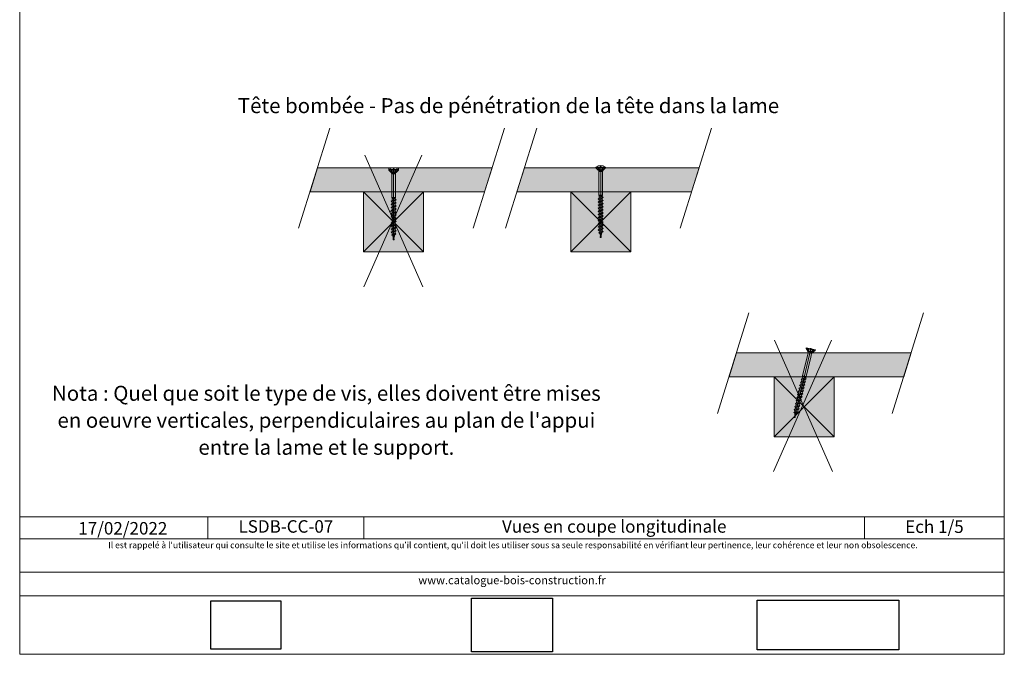
# Model space of a CAD drawing. Units: millimetres. Extents: x 20564 to 22318, y -10597 to -9242.
# Drawn here: x 21333 to 22318, y -10597 to -9962 of the extents above; entities that cross this region are included whole.
import ezdxf

# ---------------------------------------------------------------- set-up
doc = ezdxf.new("R2010")
doc.units = ezdxf.units.MM
doc.header["$LTSCALE"] = 5
doc.layers.add('ASSY', color=7, linetype='Continuous')
doc.layers.add('Ech.1_5', color=7, linetype='Continuous')
doc.styles.add('arial-', font='arial.ttf', dxfattribs={"height": 1})
doc.styles.add('arial-i', font='ariali.ttf', dxfattribs={"height": 1})
picture_1 = doc.add_image_def('image1.jpg', size_in_pixel=(247, 171))
picture_2 = doc.add_image_def('image2.jpg', size_in_pixel=(200, 133))
picture_3 = doc.add_image_def('image3.tiff', size_in_pixel=(954, 334))

# ---------------------------------------------------------------- blocks, each defined once
blk = doc.blocks.new('CDWK_PTTYP1')
at = {"color": 0, "linetype": 'Continuous', "lineweight": -2}
for p, q in [((-0.5, 0.5), (0.5, 0.5)), ((-0.5, -0.5), (-0.5, 0.5)), ((0.5, 0.5), (0.5, -0.5)), ((0.5, -0.5), (-0.5, -0.5))]:
    blk.add_line(p, q, dxfattribs=at)

msp = doc.modelspace()

# ---------------------------------------------------------------- hatches: boundary and pattern name
at = {"layer": 'Ech.1_5', "linetype": 'Continuous', "lineweight": 20, "true_color": 0xbd9c7a, "transparency": 33554687}
for points in [[(21631.4, -10110.09), (21702.8, -10110.09), (21702.8, -10112.4), (21712.3, -10112.4), (21712.3, -10110.09), (21806.12, -10110.09), (21798.62, -10134.09), (21623.9, -10134.09)], [(21838.43, -10110.09), (21908.29, -10110.09), (21919.96, -10110.09), (22013.15, -10110.09), (22005.65, -10134.09), (21830.93, -10134.09)], [(22050.62, -10295.09), (22118.85, -10295.09), (22130.87, -10295.09), (22225.35, -10295.09), (22217.85, -10319.09), (22043.12, -10319.09)]]:
    msp.add_hatch(color=33, dxfattribs=at).paths.add_polyline_path(points)
at = {"layer": 'Ech.1_5', "linetype": 'Continuous', "lineweight": 5, "transparency": 33554687}
for points in [[(21677.55, -10194.09), (21737.55, -10194.09), (21737.55, -10134.09), (21677.55, -10134.09)], [(21884.73, -10194.09), (21944.73, -10194.09), (21944.73, -10134.09), (21884.73, -10134.09)], [(22088.34, -10379.09), (22148.34, -10379.09), (22148.34, -10319.09), (22088.34, -10319.09)]]:
    msp.add_hatch(color=43, dxfattribs=at).paths.add_polyline_path(points)

# ---------------------------------------------------------------- linework, layer by layer
at = {"layer": 'ASSY', "color": 190, "lineweight": 15}
for p, q in [((21702.8, -10112.4), (21702.8, -10111.78)), ((21702.8, -10111.78), (21712.3, -10111.78)), ((21702.8, -10112.4), (21712.3, -10112.4)), ((21702.8, -10112.4), (21705.11, -10114.84)), ((21704.7, -10112.4), (21705.56, -10114.26)), ((21709.98, -10114.84), (21705.11, -10114.84)), ((21705.17, -10112.4), (21706.57, -10114.34)), ((21705.18, -10114.93), (21705.63, -10115.81)), ((21705.18, -10114.93), (21709.92, -10114.93)), ((21705.63, -10115.81), (21709.46, -10115.81)), ((21709.92, -10112.4), (21708.52, -10114.34)), ((21709.92, -10114.93), (21709.46, -10115.81)), ((21710.4, -10112.4), (21709.53, -10114.26)), ((21712.3, -10112.4), (21709.98, -10114.84)), ((21712.3, -10111.78), (21712.3, -10112.4)), ((21909.98, -10110.09), (21909.98, -10109.47)), ((21909.98, -10109.47), (21919.48, -10109.47)), ((21909.98, -10110.09), (21919.48, -10110.09)), ((21909.98, -10110.09), (21912.3, -10112.53)), ((21911.88, -10110.09), (21912.75, -10111.95)), ((21917.17, -10112.53), (21912.3, -10112.53)), ((21912.36, -10110.09), (21913.76, -10112.03)), ((21912.36, -10112.62), (21912.82, -10113.5)), ((21912.36, -10112.62), (21917.11, -10112.62)), ((21912.82, -10113.5), (21916.65, -10113.5)), ((21912.93, -10113.96), (21912.93, -10137.47)), ((21916.53, -10113.96), (21912.93, -10113.96)), ((21917.11, -10110.09), (21915.71, -10112.03)), ((21916.53, -10117.47), (21916.53, -10113.96)), ((21917.11, -10112.62), (21916.65, -10113.5)), ((21917.58, -10110.09), (21916.72, -10111.95)), ((21919.48, -10110.09), (21917.17, -10112.53)), ((21919.48, -10109.47), (21919.48, -10110.09)), ((21705.75, -10116.27), (21705.75, -10139.78)), ((21709.35, -10116.27), (21705.75, -10116.27)), ((21709.35, -10119.78), (21709.35, -10116.27)), ((21709.35, -10119.78), (21709.35, -10139.78)), ((21916.53, -10117.47), (21916.53, -10137.47)), ((21705.05, -10143.59), (21710.05, -10142.04)), ((21705.95, -10142.81), (21705.05, -10143.59)), ((21705.05, -10143.59), (21705.95, -10144.36)), ((21705.05, -10146.69), (21710.05, -10145.14)), ((21705.75, -10139.78), (21709.35, -10139.78)), ((21705.95, -10140.96), (21705.75, -10139.78)), ((21709.15, -10140.96), (21705.95, -10140.96)), ((21705.95, -10140.96), (21705.95, -10142.81)), ((21705.95, -10142.81), (21709.15, -10141.26)), ((21705.95, -10144.36), (21709.15, -10142.81)), ((21705.95, -10145.91), (21709.15, -10144.36)), ((21705.95, -10145.91), (21705.95, -10144.36)), ((21709.35, -10139.78), (21709.15, -10140.96)), ((21709.15, -10140.96), (21709.15, -10141.26)), ((21709.15, -10141.26), (21710.05, -10142.04)), ((21710.05, -10142.04), (21709.15, -10142.81)), ((21709.15, -10144.36), (21709.15, -10142.81)), ((21709.15, -10144.36), (21710.05, -10145.14)), ((21710.05, -10145.14), (21709.15, -10145.91)), ((21912.23, -10141.28), (21917.23, -10139.73)), ((21913.13, -10140.5), (21912.23, -10141.28)), ((21912.23, -10141.28), (21913.13, -10142.05)), ((21912.23, -10144.38), (21917.23, -10142.83)), ((21913.13, -10143.6), (21912.23, -10144.38)), ((21912.23, -10144.38), (21913.13, -10145.15)), ((21912.93, -10137.47), (21916.53, -10137.47)), ((21913.13, -10138.65), (21912.93, -10137.47)), ((21916.33, -10138.65), (21913.13, -10138.65)), ((21913.13, -10138.65), (21913.13, -10140.5)), ((21913.13, -10140.5), (21916.33, -10138.95)), ((21913.13, -10142.05), (21916.33, -10140.5)), ((21913.13, -10143.6), (21916.33, -10142.05)), ((21913.13, -10143.6), (21913.13, -10142.05)), ((21913.13, -10145.15), (21916.33, -10143.6)), ((21913.13, -10146.7), (21916.33, -10145.15)), ((21913.13, -10146.7), (21913.13, -10145.15)), ((21916.53, -10137.47), (21916.33, -10138.65)), ((21916.33, -10138.65), (21916.33, -10138.95)), ((21916.33, -10138.95), (21917.23, -10139.73)), ((21917.23, -10139.73), (21916.33, -10140.5)), ((21916.33, -10142.05), (21916.33, -10140.5)), ((21916.33, -10142.05), (21917.23, -10142.83)), ((21917.23, -10142.83), (21916.33, -10143.6)), ((21916.33, -10145.15), (21916.33, -10143.6)), ((21916.33, -10145.15), (21917.23, -10145.93)), ((21705.95, -10145.91), (21705.05, -10146.69)), ((21705.05, -10146.69), (21705.95, -10147.46)), ((21705.05, -10149.79), (21710.05, -10148.24)), ((21705.95, -10149.01), (21705.05, -10149.79)), ((21705.05, -10149.79), (21705.95, -10150.56)), ((21705.05, -10152.89), (21710.05, -10151.34)), ((21705.95, -10152.11), (21705.05, -10152.89)), ((21705.05, -10152.89), (21705.95, -10153.66)), ((21705.05, -10155.99), (21710.05, -10154.44)), ((21705.95, -10155.21), (21705.05, -10155.99)), ((21705.95, -10147.46), (21709.15, -10145.91)), ((21705.95, -10149.01), (21709.15, -10147.46)), ((21705.95, -10149.01), (21705.95, -10147.46)), ((21705.95, -10150.56), (21709.15, -10149.01)), ((21705.95, -10152.11), (21709.15, -10150.56)), ((21705.95, -10152.11), (21705.95, -10150.56)), ((21705.95, -10153.66), (21709.15, -10152.11)), ((21705.95, -10155.21), (21709.15, -10153.66)), ((21705.95, -10155.21), (21705.95, -10153.66)), ((21705.95, -10156.76), (21709.15, -10155.21)), ((21709.15, -10147.46), (21709.15, -10145.91)), ((21709.15, -10147.46), (21710.05, -10148.24)), ((21710.05, -10148.24), (21709.15, -10149.01)), ((21709.15, -10150.56), (21709.15, -10149.01)), ((21709.15, -10150.56), (21710.05, -10151.34)), ((21710.05, -10151.34), (21709.15, -10152.11)), ((21709.15, -10153.66), (21709.15, -10152.11)), ((21709.15, -10153.66), (21710.05, -10154.44)), ((21710.05, -10154.44), (21709.15, -10155.21)), ((21709.15, -10156.76), (21709.15, -10155.21)), ((21912.23, -10147.48), (21917.23, -10145.93)), ((21913.13, -10146.7), (21912.23, -10147.48)), ((21912.23, -10147.48), (21913.13, -10148.25)), ((21912.23, -10150.58), (21917.23, -10149.03)), ((21913.13, -10149.8), (21912.23, -10150.58)), ((21912.23, -10150.58), (21913.13, -10151.35)), ((21912.23, -10153.68), (21917.23, -10152.13)), ((21913.13, -10152.9), (21912.23, -10153.68)), ((21912.23, -10153.68), (21913.13, -10154.45)), ((21912.23, -10156.78), (21917.23, -10155.23)), ((21913.13, -10148.25), (21916.33, -10146.7)), ((21913.13, -10149.8), (21916.33, -10148.25)), ((21913.13, -10149.8), (21913.13, -10148.25)), ((21913.13, -10151.35), (21916.33, -10149.8)), ((21913.13, -10152.9), (21916.33, -10151.35)), ((21913.13, -10152.9), (21913.13, -10151.35)), ((21913.13, -10154.45), (21916.33, -10152.9)), ((21913.13, -10156), (21916.33, -10154.45)), ((21913.13, -10156), (21913.13, -10154.45)), ((21917.23, -10145.93), (21916.33, -10146.7)), ((21916.33, -10148.25), (21916.33, -10146.7)), ((21916.33, -10148.25), (21917.23, -10149.03)), ((21917.23, -10149.03), (21916.33, -10149.8)), ((21916.33, -10151.35), (21916.33, -10149.8)), ((21916.33, -10151.35), (21917.23, -10152.13)), ((21917.23, -10152.13), (21916.33, -10152.9)), ((21916.33, -10154.45), (21916.33, -10152.9)), ((21916.33, -10154.45), (21917.23, -10155.23)), ((21917.23, -10155.23), (21916.33, -10156)), ((21705.05, -10155.99), (21705.95, -10156.76)), ((21705.05, -10159.09), (21710.05, -10157.54)), ((21705.95, -10158.31), (21705.05, -10159.09)), ((21705.05, -10159.09), (21705.95, -10159.86)), ((21705.05, -10162.19), (21710.05, -10160.64)), ((21705.95, -10161.41), (21705.05, -10162.19)), ((21705.05, -10162.19), (21705.95, -10162.96)), ((21705.05, -10165.29), (21710.05, -10163.74)), ((21705.95, -10164.51), (21705.05, -10165.29)), ((21705.95, -10158.31), (21709.15, -10156.76)), ((21705.95, -10158.31), (21705.95, -10156.76)), ((21705.95, -10159.86), (21709.15, -10158.31)), ((21705.95, -10161.41), (21709.15, -10159.86)), ((21705.95, -10161.41), (21705.95, -10159.86)), ((21705.95, -10162.96), (21709.15, -10161.41)), ((21705.95, -10164.51), (21709.15, -10162.96)), ((21705.95, -10164.51), (21705.95, -10162.96)), ((21705.95, -10166.06), (21709.15, -10164.51)), ((21709.15, -10156.76), (21710.05, -10157.54)), ((21710.05, -10157.54), (21709.15, -10158.31)), ((21709.15, -10159.86), (21709.15, -10158.31)), ((21709.15, -10159.86), (21710.05, -10160.64)), ((21710.05, -10160.64), (21709.15, -10161.41)), ((21709.15, -10162.96), (21709.15, -10161.41)), ((21709.15, -10162.96), (21710.05, -10163.74)), ((21710.05, -10163.74), (21709.15, -10164.51)), ((21709.15, -10166.06), (21709.15, -10164.51)), ((21913.13, -10156), (21912.23, -10156.78)), ((21912.23, -10156.78), (21913.13, -10157.55)), ((21912.23, -10159.88), (21917.23, -10158.33)), ((21913.13, -10159.1), (21912.23, -10159.88)), ((21912.23, -10159.88), (21913.13, -10160.65)), ((21912.23, -10162.98), (21917.23, -10161.43)), ((21913.13, -10162.2), (21912.23, -10162.98)), ((21912.23, -10162.98), (21913.13, -10163.75)), ((21912.23, -10166.08), (21917.23, -10164.53)), ((21913.13, -10157.55), (21916.33, -10156)), ((21913.13, -10159.1), (21916.33, -10157.55)), ((21913.13, -10159.1), (21913.13, -10157.55)), ((21913.13, -10160.65), (21916.33, -10159.1)), ((21913.13, -10162.2), (21916.33, -10160.65)), ((21913.13, -10162.2), (21913.13, -10160.65)), ((21913.13, -10163.75), (21916.33, -10162.2)), ((21913.13, -10165.3), (21913.13, -10163.75)), ((21913.13, -10165.3), (21916.33, -10163.75)), ((21916.33, -10157.55), (21916.33, -10156)), ((21916.33, -10157.55), (21917.23, -10158.33)), ((21917.23, -10158.33), (21916.33, -10159.1)), ((21916.33, -10160.65), (21916.33, -10159.1)), ((21916.33, -10160.65), (21917.23, -10161.43)), ((21917.23, -10161.43), (21916.33, -10162.2)), ((21916.33, -10163.75), (21916.33, -10162.2)), ((21916.33, -10163.75), (21917.23, -10164.53)), ((21917.23, -10164.53), (21916.33, -10165.3)), ((21705.05, -10165.29), (21705.95, -10166.06)), ((21705.05, -10168.39), (21710.05, -10166.84)), ((21705.95, -10167.61), (21705.05, -10168.39)), ((21705.05, -10168.39), (21705.95, -10169.16)), ((21705.05, -10171.49), (21710.05, -10169.94)), ((21705.95, -10170.71), (21705.05, -10171.49)), ((21705.05, -10171.49), (21705.95, -10172.26)), ((21705.05, -10174.59), (21710.05, -10173.04)), ((21705.95, -10173.81), (21705.05, -10174.59)), ((21705.05, -10174.59), (21705.95, -10175.36)), ((21705.95, -10167.61), (21705.95, -10166.06)), ((21705.95, -10167.61), (21709.15, -10166.06)), ((21705.95, -10169.16), (21709.15, -10167.61)), ((21705.95, -10170.71), (21705.95, -10169.16)), ((21705.95, -10170.71), (21709.15, -10169.16)), ((21705.95, -10172.26), (21709.15, -10170.71)), ((21705.95, -10173.81), (21705.95, -10172.26)), ((21705.95, -10173.81), (21709.15, -10172.26)), ((21705.95, -10175.36), (21709.15, -10173.81)), ((21709.15, -10166.06), (21710.05, -10166.84)), ((21710.05, -10166.84), (21709.15, -10167.61)), ((21709.15, -10169.16), (21709.15, -10167.61)), ((21709.15, -10169.16), (21710.05, -10169.94)), ((21710.05, -10169.94), (21709.15, -10170.71)), ((21709.15, -10172.26), (21709.15, -10170.71)), ((21709.15, -10172.26), (21710.05, -10173.04)), ((21710.05, -10173.04), (21709.15, -10173.81)), ((21709.15, -10175.36), (21709.15, -10173.81)), ((21913.13, -10165.3), (21912.23, -10166.08)), ((21912.23, -10166.08), (21913.13, -10166.85)), ((21912.23, -10169.18), (21917.23, -10167.63)), ((21913.13, -10168.4), (21912.23, -10169.18)), ((21912.23, -10169.18), (21913.13, -10169.95)), ((21912.23, -10172.28), (21917.23, -10170.73)), ((21913.13, -10171.5), (21912.23, -10172.28)), ((21912.23, -10172.28), (21913.13, -10173.05)), ((21912.75, -10175.22), (21917.06, -10173.88)), ((21912.75, -10175.22), (21913.48, -10174.43)), ((21913.13, -10166.85), (21916.33, -10165.3)), ((21913.13, -10168.4), (21913.13, -10166.85)), ((21913.13, -10168.4), (21916.33, -10166.85)), ((21913.13, -10169.95), (21916.33, -10168.4)), ((21913.13, -10171.5), (21913.13, -10169.95)), ((21913.13, -10171.5), (21916.33, -10169.95)), ((21913.13, -10173.05), (21916.33, -10171.5)), ((21913.48, -10174.43), (21913.13, -10173.05)), ((21913.48, -10174.43), (21916.33, -10173.05)), ((21913.82, -10175.82), (21915.9, -10174.81)), ((21914.73, -10179.47), (21915.9, -10174.81)), ((21917.06, -10173.88), (21915.9, -10174.81)), ((21916.33, -10166.85), (21916.33, -10165.3)), ((21916.33, -10166.85), (21917.23, -10167.63)), ((21917.23, -10167.63), (21916.33, -10168.4)), ((21916.33, -10169.95), (21916.33, -10168.4)), ((21916.33, -10169.95), (21917.23, -10170.73)), ((21917.23, -10170.73), (21916.33, -10171.5)), ((21916.33, -10173.05), (21916.33, -10171.5)), ((21916.33, -10173.05), (21917.06, -10173.88)), ((21705.56, -10177.53), (21709.87, -10176.19)), ((21705.56, -10177.53), (21706.29, -10176.74)), ((21706.64, -10178.13), (21705.56, -10177.53)), ((21706.29, -10176.74), (21705.95, -10175.36)), ((21706.29, -10176.74), (21709.15, -10175.36)), ((21706.64, -10178.13), (21708.71, -10177.12)), ((21707.55, -10181.78), (21706.64, -10178.13)), ((21707.55, -10181.78), (21708.71, -10177.12)), ((21709.87, -10176.19), (21708.71, -10177.12)), ((21709.15, -10175.36), (21709.87, -10176.19)), ((21913.82, -10175.82), (21912.75, -10175.22)), ((21914.73, -10179.47), (21913.82, -10175.82)), ((22120.11, -10290.77), (22120.25, -10290.17)), ((22120.11, -10290.77), (22129.35, -10292.94)), ((22120.11, -10290.77), (22121.8, -10293.67)), ((22120.25, -10290.17), (22129.5, -10292.34)), ((22121.95, -10291.2), (22122.37, -10293.21)), ((22122.42, -10291.31), (22123.34, -10293.52)), ((22127.04, -10292.4), (22125.23, -10293.97)), ((22127.5, -10292.51), (22126.23, -10294.12)), ((22129.35, -10292.94), (22126.54, -10294.79)), ((22129.5, -10292.34), (22129.35, -10292.94)), ((22122.09, -10295.21), (22116.72, -10318.1)), ((22124.8, -10299.45), (22120.23, -10318.92)), ((22126.54, -10294.79), (22121.8, -10293.67)), ((22121.84, -10293.78), (22122.09, -10294.74)), ((22121.84, -10293.78), (22126.46, -10294.86)), ((22122.09, -10294.74), (22125.81, -10295.61)), ((22125.6, -10296.04), (22122.09, -10295.21)), ((22124.8, -10299.45), (22125.6, -10296.04)), ((22126.46, -10294.86), (22125.81, -10295.61)), ((22116.22, -10321.1), (22115.17, -10321.65)), ((22115.17, -10321.65), (22120.39, -10321.28)), ((22115.17, -10321.65), (22115.87, -10322.61)), ((22115.51, -10324.12), (22115.87, -10322.61)), ((22115.87, -10322.61), (22119.34, -10321.83)), ((22116.65, -10319.3), (22116.22, -10321.1)), ((22116.22, -10321.1), (22119.69, -10320.32)), ((22116.65, -10319.3), (22116.72, -10318.1)), ((22119.76, -10320.03), (22116.65, -10319.3)), ((22116.72, -10318.1), (22120.23, -10318.92)), ((22118.98, -10323.34), (22119.34, -10321.83)), ((22120.39, -10321.28), (22119.34, -10321.83)), ((22119.76, -10320.03), (22119.69, -10320.32)), ((22119.69, -10320.32), (22120.39, -10321.28)), ((22120.23, -10318.92), (22119.76, -10320.03)), ((22114.1, -10330.15), (22113.05, -10330.7)), ((22113.05, -10330.7), (22118.27, -10330.34)), ((22113.05, -10330.7), (22113.74, -10331.66)), ((22113.39, -10333.17), (22113.74, -10331.66)), ((22113.39, -10333.17), (22116.86, -10332.39)), ((22113.74, -10331.66), (22117.21, -10330.88)), ((22114.81, -10327.13), (22113.75, -10327.68)), ((22113.75, -10327.68), (22118.98, -10327.32)), ((22113.75, -10327.68), (22114.45, -10328.64)), ((22114.1, -10330.15), (22114.45, -10328.64)), ((22114.1, -10330.15), (22117.57, -10329.37)), ((22114.45, -10328.64), (22117.92, -10327.87)), ((22115.51, -10324.12), (22114.46, -10324.67)), ((22114.46, -10324.67), (22119.68, -10324.3)), ((22114.46, -10324.67), (22115.16, -10325.63)), ((22114.81, -10327.13), (22115.16, -10325.63)), ((22114.81, -10327.13), (22118.28, -10326.36)), ((22115.16, -10325.63), (22118.63, -10324.85)), ((22115.51, -10324.12), (22118.98, -10323.34)), ((22116.86, -10332.39), (22117.21, -10330.88)), ((22116.86, -10332.39), (22117.56, -10333.35)), ((22118.27, -10330.34), (22117.21, -10330.88)), ((22117.57, -10329.37), (22117.92, -10327.87)), ((22117.57, -10329.37), (22118.27, -10330.34)), ((22118.98, -10327.32), (22117.92, -10327.87)), ((22118.28, -10326.36), (22118.63, -10324.85)), ((22118.28, -10326.36), (22118.98, -10327.32)), ((22119.68, -10324.3), (22118.63, -10324.85)), ((22118.98, -10323.34), (22119.68, -10324.3)), ((22111.27, -10342.22), (22110.21, -10342.77)), ((22110.21, -10342.77), (22115.43, -10342.41)), ((22111.97, -10339.21), (22110.92, -10339.76)), ((22110.92, -10339.76), (22116.14, -10339.39)), ((22110.92, -10339.76), (22111.62, -10340.72)), ((22111.27, -10342.22), (22111.62, -10340.72)), ((22111.27, -10342.22), (22114.73, -10341.45)), ((22111.62, -10340.72), (22115.09, -10339.94)), ((22112.68, -10336.19), (22111.63, -10336.74)), ((22111.63, -10336.74), (22116.85, -10336.37)), ((22111.63, -10336.74), (22112.33, -10337.7)), ((22111.97, -10339.21), (22112.33, -10337.7)), ((22111.97, -10339.21), (22115.44, -10338.43)), ((22112.33, -10337.7), (22115.8, -10336.92)), ((22113.39, -10333.17), (22112.34, -10333.72)), ((22112.34, -10333.72), (22117.56, -10333.35)), ((22112.34, -10333.72), (22113.04, -10334.68)), ((22112.68, -10336.19), (22113.04, -10334.68)), ((22112.68, -10336.19), (22116.15, -10335.41)), ((22113.04, -10334.68), (22116.51, -10333.9)), ((22115.43, -10342.41), (22114.38, -10342.96)), ((22114.73, -10341.45), (22115.09, -10339.94)), ((22114.73, -10341.45), (22115.43, -10342.41)), ((22116.14, -10339.39), (22115.09, -10339.94)), ((22115.44, -10338.43), (22115.8, -10336.92)), ((22115.44, -10338.43), (22116.14, -10339.39)), ((22116.85, -10336.37), (22115.8, -10336.92)), ((22116.15, -10335.41), (22116.51, -10333.9)), ((22116.15, -10335.41), (22116.85, -10336.37)), ((22117.56, -10333.35), (22116.51, -10333.9)), ((22109.14, -10351.28), (22108.09, -10351.83)), ((22108.09, -10351.83), (22113.31, -10351.46)), ((22108.09, -10351.83), (22108.79, -10352.79)), ((22108.79, -10352.79), (22112.26, -10352.01)), ((22109.85, -10348.26), (22108.8, -10348.81)), ((22108.8, -10348.81), (22114.02, -10348.44)), ((22108.8, -10348.81), (22109.49, -10349.77)), ((22109.14, -10351.28), (22109.49, -10349.77)), ((22109.14, -10351.28), (22112.61, -10350.5)), ((22109.49, -10349.77), (22112.96, -10348.99)), ((22110.56, -10345.24), (22109.5, -10345.79)), ((22109.5, -10345.79), (22114.73, -10345.43)), ((22109.5, -10345.79), (22110.2, -10346.75)), ((22109.85, -10348.26), (22110.2, -10346.75)), ((22109.85, -10348.26), (22113.32, -10347.48)), ((22110.2, -10346.75), (22113.67, -10345.97)), ((22110.21, -10342.77), (22110.91, -10343.73)), ((22110.56, -10345.24), (22110.91, -10343.73)), ((22110.56, -10345.24), (22114.03, -10344.46)), ((22110.91, -10343.73), (22114.38, -10342.96)), ((22111.9, -10353.52), (22112.26, -10352.01)), ((22113.31, -10351.46), (22112.26, -10352.01)), ((22112.61, -10350.5), (22112.96, -10348.99)), ((22112.61, -10350.5), (22113.31, -10351.46)), ((22114.02, -10348.44), (22112.96, -10348.99)), ((22113.32, -10347.48), (22113.67, -10345.97)), ((22113.32, -10347.48), (22114.02, -10348.44)), ((22114.73, -10345.43), (22113.67, -10345.97)), ((22114.03, -10344.46), (22114.38, -10342.96)), ((22114.03, -10344.46), (22114.73, -10345.43)), ((22107.91, -10354.81), (22108.81, -10354.21)), ((22107.91, -10354.81), (22112.41, -10354.49)), ((22108.83, -10355.64), (22107.91, -10354.81)), ((22108.81, -10354.21), (22108.79, -10352.79)), ((22108.81, -10354.21), (22111.9, -10353.52)), ((22108.83, -10355.64), (22111.07, -10355.13)), ((22108.88, -10359.4), (22108.83, -10355.64)), ((22108.88, -10359.4), (22111.07, -10355.13)), ((22112.41, -10354.49), (22111.07, -10355.13)), ((22111.9, -10353.52), (22112.41, -10354.49))]:
    msp.add_line(p, q, dxfattribs=at)
at = {"layer": 'ASSY', "color": 190, "lineweight": 5}
for centre in [(21707.55, -10117.61), (21914.73, -10115.3)]:
    msp.add_arc(centre, 7.52, 50.84869, 129.15131, dxfattribs=at)
at = {"layer": 'ASSY', "color": 190, "lineweight": 15}
for centre, radius, start, end in [((21704.94, -10114.24), 0.62, 285.63998, 358.35278), ((21704.82, -10115.11), 0.4, 27.5, 43.5), ((21704.75, -10116.27), 1, 0, 27.5), ((21707.55, -10113.64), 1.2, 215.84083, 324.15917), ((21710.35, -10116.27), 1, 152.5, 180), ((21710.15, -10114.24), 0.62, 181.64722, 254.36002), ((21710.27, -10115.11), 0.4, 136.5, 152.5), ((21912.13, -10111.93), 0.62, 285.63998, 358.35278), ((21912.01, -10112.8), 0.4, 27.5, 43.5), ((21911.93, -10113.96), 1, 0, 27.5), ((21914.73, -10111.33), 1.2, 215.84083, 324.15917), ((21917.53, -10113.96), 1, 152.5, 180), ((21917.34, -10111.93), 0.62, 181.64722, 254.36002), ((21917.46, -10112.8), 0.4, 136.5, 152.5), ((22121.78, -10293.05), 0.62, 272.43252, 345.14532), ((22121.46, -10293.88), 0.4, 14.29254, 30.29254), ((22121.12, -10294.98), 1, 346.79254, 14.29254), ((22124.45, -10293.06), 1.2, 202.63337, 310.95172), ((22126.57, -10296.26), 1, 139.29254, 166.79254), ((22126.84, -10294.24), 0.62, 168.43977, 241.15257), ((22126.76, -10295.12), 0.4, 123.29254, 139.29254)]:
    msp.add_arc(centre, radius, start, end, dxfattribs=at)
at = {"layer": 'DEFPOINTS', "color": 190, "lineweight": 15}
for p, q in [((21707.55, -10111.78), (21707.55, -10181.78)), ((21914.73, -10109.47), (21914.73, -10179.47)), ((22124.87, -10291.25), (22108.88, -10359.4))]:
    msp.add_line(p, q, dxfattribs=at)
at = {"layer": 'Ech.1_5', "color": 190, "linetype": 'Continuous', "lineweight": 20}
for p, q in [((21643.82, -10070.35), (21612.51, -10170.53)), ((21818.54, -10070.35), (21787.23, -10170.53)), ((21850.85, -10070.35), (21819.54, -10170.53)), ((22025.57, -10070.35), (21994.26, -10170.53)), ((22063.04, -10255.34), (22031.63, -10355.88)), ((22237.76, -10255.34), (22206.35, -10355.88))]:
    msp.add_line(p, q, dxfattribs=at)
at = {"layer": 'Ech.1_5', "color": 1, "linetype": 'Continuous', "lineweight": 15}
for p, q in [((21735.88, -10097.57), (21677.75, -10229.07)), ((21678.6, -10097.57), (21736.73, -10229.07)), ((22145.75, -10282.57), (22087.61, -10414.07)), ((22088.46, -10282.57), (22146.59, -10414.07))]:
    msp.add_line(p, q, dxfattribs=at)
at = {"layer": 'Ech.1_5', "color": 7, "linetype": 'Continuous', "lineweight": 20}
for p, q in [((21679.54, -10110.09), (21701.26, -10110.09)), ((21737.98, -10110.09), (21713.62, -10110.09)), ((21908.29, -10110.09), (21884.08, -10110.09)), ((21944.63, -10110.09), (21915.39, -10110.09)), ((21704.52, -10153.48), (21704.09, -10154.25)), ((21710.05, -10151.43), (21704.52, -10153.48))]:
    msp.add_line(p, q, dxfattribs=at)
at = {"layer": 'Ech.1_5', "color": 190, "linetype": 'Continuous', "lineweight": 15}
for p, q in [((21737.55, -10194.09), (21677.55, -10134.09)), ((21737.55, -10134.09), (21677.55, -10194.09)), ((21944.73, -10194.09), (21884.73, -10134.09)), ((21944.73, -10134.09), (21884.73, -10194.09)), ((22148.34, -10379.09), (22088.34, -10319.09)), ((22148.34, -10319.09), (22088.34, -10379.09)), ((21521.68, -10459.4), (21521.68, -10481.4)), ((21677.83, -10459.4), (21677.83, -10481.4)), ((22178.68, -10459.4), (22178.68, -10481.4))]:
    msp.add_line(p, q, dxfattribs=at)
for points in [[(22318.47, -10596.81), (22318.47, -9241.81), (21333.47, -9241.81), (21333.47, -10596.81), (22318.47, -10596.81)], [(21333.47, -10459.4), (22318.47, -10459.4), (22318.47, -10596.81), (21333.47, -10596.81), (21333.47, -10459.4)], [(22318.47, -10481.4), (21333.47, -10481.4), (21333.47, -10459.4), (22318.47, -10459.4), (22318.47, -10481.4)], [(22318.47, -10538.27), (21333.47, -10538.27), (21333.47, -10514.54), (22318.47, -10514.54), (22318.47, -10538.27)]]:
    msp.add_lwpolyline(points, dxfattribs=at)
at = {"layer": 'Ech.1_5', "color": 190, "linetype": 'Continuous', "lineweight": 5}
for points in [[(21631.4, -10110.09), (21702.8, -10110.09), (21702.8, -10112.4), (21712.3, -10112.4), (21712.3, -10110.09), (21806.12, -10110.09), (21798.62, -10134.09), (21623.9, -10134.09), (21631.4, -10110.09)], [(21838.43, -10110.09), (21908.29, -10110.09), (21919.96, -10110.09), (22013.15, -10110.09), (22005.65, -10134.09), (21830.93, -10134.09), (21838.43, -10110.09)], [(22050.62, -10295.09), (22118.85, -10295.09), (22130.87, -10295.09), (22225.35, -10295.09), (22217.85, -10319.09), (22043.12, -10319.09), (22050.62, -10295.09)]]:
    msp.add_lwpolyline(points, dxfattribs=at)
at = {"layer": 'Ech.1_5', "color": 190, "linetype": 'Continuous', "lineweight": 20}
for points in [[(21677.55, -10194.09), (21737.55, -10194.09), (21737.55, -10134.09), (21677.55, -10134.09), (21677.55, -10194.09)], [(21884.73, -10194.09), (21944.73, -10194.09), (21944.73, -10134.09), (21884.73, -10134.09), (21884.73, -10194.09)], [(22088.34, -10379.09), (22148.34, -10379.09), (22148.34, -10319.09), (22088.34, -10319.09), (22088.34, -10379.09)]]:
    msp.add_lwpolyline(points, dxfattribs=at)
at = {"layer": 'Ech.1_5', "color": 190, "linetype": 'Continuous', "lineweight": 15}
for points in [[(21798.62, -10134.09, -265), (21806.12, -10110.09, -265), (21631.4, -10110.09, -265), (21623.9, -10134.09, -265)], [(22005.65, -10134.09, -265), (22013.15, -10110.09, -265), (21838.43, -10110.09, -265), (21830.93, -10134.09, -265)], [(22217.85, -10319.09, -265), (22225.35, -10295.09, -265), (22050.62, -10295.09, -265), (22043.12, -10319.09, -265)]]:
    msp.add_3dface(points, dxfattribs=at)

# ---------------------------------------------------------------- block references
at = {"layer": 'ASSY', "color": 190, "lineweight": 0, "xscale": 1.000000014901161, "yscale": 1.000000014901161, "zscale": 1.000000014901161}
for p in [(21707.55, -10111.78), (21914.73, -10109.47), (21707.55, -10181.78), (21914.73, -10179.47), (22124.87, -10291.25), (22108.88, -10359.4)]:
    msp.add_blockref('CDWK_PTTYP1', p, dxfattribs=at)

# ---------------------------------------------------------------- texts
at = {"layer": 'Ech.1_5', "color": 190, "linetype": 'Continuous', "style": 'arial-'}
msp.add_text('17/02/2022', height=12.5, dxfattribs=at).set_placement((21392.11, -10477))
at = {"layer": 'Ech.1_5', "color": 4, "linetype": 'Continuous', "true_color": 0x00ffff, "attachment_point": 2, "line_spacing_factor": 1.08, "style": 'arial-'}
for s, insert, char_height, width in [('{\\fArial|b0|i0;\\W1.000000;\\H15.000000;\\c16711848;Tête bombée - Pas de pénétration de la tête dans la lame}', (21822.45, -10040.43), 15, 593.0221), ("{\\fArial|b0|i0;\\W1.000000;\\H15.000000;\\c16711848;Nota : Quel que soit le type de vis, elles doivent être mises en oeuvre verticales, perpendiculaires au plan de l'appui entre la lame et le support.}", (21640.26, -10328.18), 15, 556.078), ('{\\fArial|b0|i0;\\W1.000000;\\H12.500000;\\c16711848;LSDB-CC-07}', (21599.76, -10462.65), 12.5, 143.6552), ('{\\fArial|b0|i0;\\W1.000000;\\H12.500000;\\c16711848;Vues en coupe longitudinale}', (21928.25, -10462.65), 12.5, 488.3429), ('{\\fArial|b0|i0;\\W1.000000;\\H12.500000;\\c16711848;Ech 1/5 }', (22248.57, -10462.92), 12.5, 127.2973)]:
    msp.add_mtext(s, dxfattribs=dict(at, insert=insert, char_height=char_height, width=width))
at = {"layer": 'Ech.1_5', "color": 200, "linetype": 'Continuous', "true_color": 0xa800ff, "attachment_point": 2, "line_spacing_factor": 1.08, "style": 'arial-i'}
for s, insert, char_height, width in [("{\\fArial|b0|i1;\\W1.000000;\\H6.250000;\\c16711848; Il est rappelé à l'utilisateur qui consulte le site et utilise les informations qu'il contient, qu'il doit les utiliser sous sa seule responsabilité en vérifiant leur pertinence, leur cohérence et leur non obsolescence.}", (21825.97, -10484.42), 6.25, 978.75), ('{\\fArial|b0|i1;\\W1.000000;\\H8.125000;\\c16711848;www.catalogue-bois-construction.fr}', (21825.97, -10518.58), 8.125, 976.875)]:
    msp.add_mtext(s, dxfattribs=dict(at, insert=insert, char_height=char_height, width=width))

# ---------------------------------------------------------------- referenced raster images: frames only (the image files are external)
at = {"layer": 'Ech.1_5', "linetype": 'Continuous'}
image = msp.add_image(picture_1, insert=(21524.54, -10591.78), size_in_units=(70.01, 48.47), dxfattribs=at)
image.dxf.flags = 7
image = msp.add_image(picture_2, insert=(21785.62, -10594.33), size_in_units=(80.72, 53.68), dxfattribs=at)
image.dxf.flags = 7
image = msp.add_image(picture_3, insert=(22071.21, -10592.45), size_in_units=(141.89, 49.68), dxfattribs=at)
image.dxf.flags = 7

doc.saveas('drawing.dxf')
